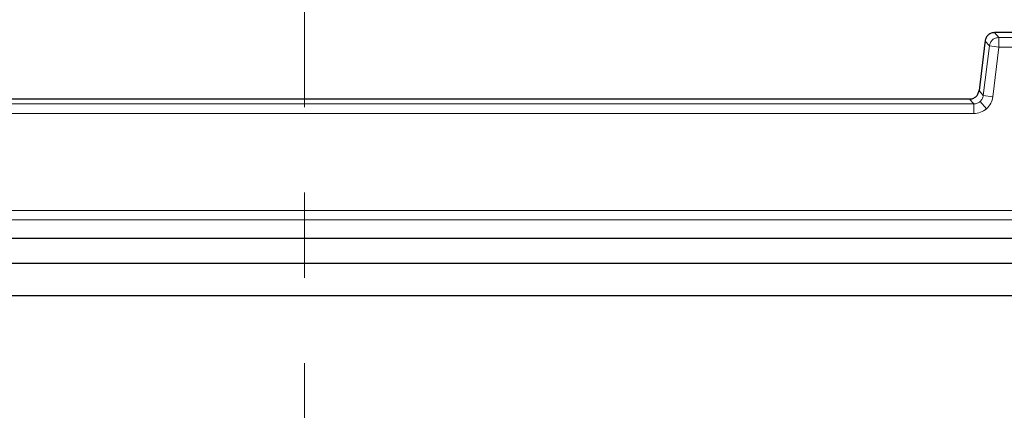
# Model space of a CAD drawing. Units: millimetres. Extents: x 0 to 420, y 0 to 297.
# Drawn here: x 128 to 143, y 61 to 67 of the extents above; entities that cross this region are included whole.
import ezdxf

# ---------------------------------------------------------------- set-up
doc = ezdxf.new("R2010")
doc.units = ezdxf.units.MM
doc.linetypes.add('CENTER', pattern=[10.16, 6.35, -1.27, 1.27, -1.27])

msp = doc.modelspace()

# ---------------------------------------------------------------- linework, layer by layer
at = {"color": 7, "linetype": 'CENTER', "lineweight": 18}
msp.add_line((132.6908, 15.0136), (132.6908, 170.9085), dxfattribs=at)
at = {"color": 7, "linetype": 'Continuous', "lineweight": 25}
for p, q in [((155.5518, 66.9236), (142.9564, 66.9236)), ((142.9564, 66.9236), (142.9564, 66.9235)), ((142.8115, 66.7733), (142.7239, 66.0598)), ((142.8146, 66.7984), (142.8115, 66.7733)), ((142.8147, 66.7982), (142.8146, 66.7982)), ((142.5823, 65.9345), (123.0687, 65.9345)), ((171.5397, 63.8575), (94.1113, 63.8575)), ((92.5337, 63.494), (173.1173, 63.494)), ((92.0519, 63.0123), (173.5991, 63.0123))]:
    msp.add_line(p, q, dxfattribs=at)
at = {"color": 8, "linetype": 'Continuous', "lineweight": 18}
for p, q in [((142.9564, 66.9235), (143.0204, 66.8512)), ((155.5518, 66.9235), (142.9564, 66.9235)), ((142.8147, 66.7982), (142.724, 66.0598)), ((142.8787, 66.7258), (142.8147, 66.7982)), ((143.0204, 66.8512), (143.0204, 66.7084)), ((155.4878, 66.8512), (143.0204, 66.8512)), ((142.8787, 66.7258), (142.788, 65.9874)), ((143.0204, 66.7084), (142.8787, 66.7258)), ((142.9297, 65.9701), (143.0204, 66.7084)), ((143.0204, 66.7084), (155.4878, 66.7084)), ((142.7239, 66.0598), (142.724, 66.0598)), ((142.724, 66.0598), (142.788, 65.9874)), ((123.0687, 65.9344), (142.5823, 65.9344)), ((142.5823, 65.9344), (142.5823, 65.9345)), ((142.5823, 65.9344), (142.6463, 65.8621)), ((142.741, 65.8979), (142.8355, 65.791)), ((142.788, 65.9874), (142.9297, 65.9701)), ((142.6463, 65.8621), (123.0047, 65.8621)), ((142.6463, 65.8621), (142.6463, 65.7193)), ((123.0047, 65.7193), (142.6463, 65.7193)), ((171.2614, 64.2789), (94.3896, 64.2789)), ((171.2614, 64.1362), (94.3896, 64.1362))]:
    msp.add_line(p, q, dxfattribs=at)
at = {"color": 7, "linetype": 'Continuous', "lineweight": 25}
for start, end in [(93.123897, 212.80962), (327.160222, 86.885158)]:
    msp.add_arc((132.8255, 92.3573), 71.4286, start, end, dxfattribs=at)
msp.add_open_spline([(142.9564, 66.9235), (142.9391, 66.9217), (142.9047, 66.918), (142.86, 66.8897), (142.8264, 66.8488), (142.8186, 66.815), (142.8147, 66.7982)], degree=3, dxfattribs=at)
at = {"color": 8, "linetype": 'Continuous', "lineweight": 18}
msp.add_open_spline([(142.8787, 66.7258), (142.8826, 66.7427), (142.8904, 66.7765), (142.924, 66.8174), (142.9687, 66.8457), (143.0031, 66.8494), (143.0204, 66.8512)], degree=3, dxfattribs=at)
at = {"color": 7, "linetype": 'Continuous', "lineweight": 25}
for points, knots in [([(142.677, 65.9702), (142.6887, 65.9826), (142.7126, 66.0081), (142.7202, 66.0423), (142.724, 66.0598)], [0, 0, 0, 0, 0.4883601, 1, 1, 1, 1]), ([(142.5823, 65.9344), (142.6001, 65.9361), (142.635, 65.9394), (142.6632, 65.9601), (142.677, 65.9702)], [0, 0, 0, 0, 0.5116399, 1, 1, 1, 1])]:
    msp.add_open_spline(points, degree=3, knots=knots, dxfattribs=at)
at = {"color": 8, "linetype": 'Continuous', "lineweight": 18}
for points, knots in [([(142.741, 65.8979), (142.7272, 65.8878), (142.699, 65.8671), (142.6641, 65.8638), (142.6463, 65.8621)], [0, 0, 0, 0, 0.4883601, 1, 1, 1, 1]), ([(142.788, 65.9874), (142.7842, 65.97), (142.7766, 65.9358), (142.7527, 65.9103), (142.741, 65.8979)], [0, 0, 0, 0, 0.51163989, 1, 1, 1, 1]), ([(142.8355, 65.791), (142.8594, 65.8165), (142.9072, 65.8676), (142.9222, 65.9359), (142.9297, 65.9701)], [0, 0, 0, 0, 0.5001371, 1, 1, 1, 1]), ([(142.6463, 65.7193), (142.6811, 65.7226), (142.7508, 65.7292), (142.8073, 65.7704), (142.8355, 65.791)], [0, 0, 0, 0, 0.5002632, 1, 1, 1, 1])]:
    msp.add_open_spline(points, degree=3, knots=knots, dxfattribs=at)

doc.saveas('drawing.dxf')
